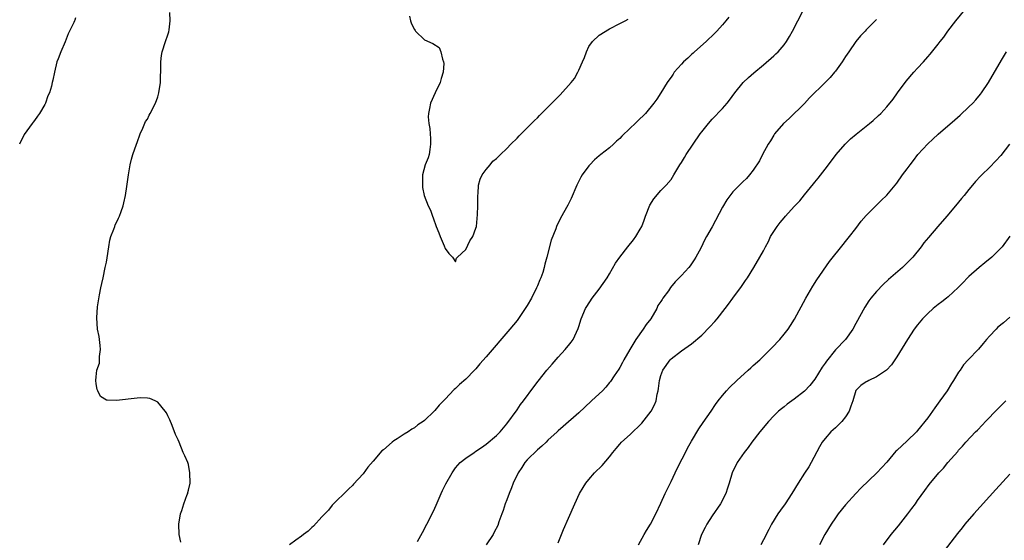
# Model space of a CAD drawing. Units: inches. Extents: x 2577000 to 2580000, y 1512000 to 1515000.
# Drawn here: x 2577438 to 2577630, y 1513832 to 1513933 of the extents above; entities that cross this region are included whole.
import ezdxf

# ---------------------------------------------------------------- set-up
doc = ezdxf.new("R2010")
doc.units = ezdxf.units.IN
doc.header["$MEASUREMENT"] = 0
doc.layers.add('LD25771512_10ft', color=123, linetype='Continuous')

msp = doc.modelspace()

# ---------------------------------------------------------------- linework, layer by layer
at = {"layer": 'LD25771512_10ft'}
for points, elevation in [([(2577543, 1513831.4), (2577544.04, 1513833.96), (2577545, 1513836.18), (2577546.25, 1513839), (2577547.19, 1513841), (2577547.85, 1513842.15), (2577548.39, 1513843), (2577549, 1513843.74), (2577550.11, 1513845), (2577551.57, 1513846.43), (2577553, 1513848.12), (2577553.63, 1513849), (2577554.28, 1513849.72), (2577555, 1513850.62), (2577555.33, 1513851), (2577557, 1513852.49), (2577559.33, 1513854.67), (2577561.1, 1513857), (2577561.76, 1513858.24), (2577562.08, 1513859), (2577562.31, 1513860.31), (2577562.49, 1513861), (2577562.58, 1513861.42), (2577562.73, 1513863), (2577563, 1513863.94), (2577563.41, 1513865), (2577564.84, 1513867), (2577565, 1513867.18), (2577567, 1513868.75), (2577568.36, 1513869.64), (2577569, 1513870.13), (2577571, 1513871.81), (2577572.58, 1513873.42), (2577573.52, 1513874.48), (2577573.97, 1513875), (2577575.54, 1513877), (2577576.16, 1513877.84), (2577577, 1513879.03), (2577578.69, 1513881.31), (2577579.52, 1513882.48), (2577579.86, 1513883), (2577581.14, 1513885), (2577582.31, 1513887), (2577583, 1513888.23), (2577583.38, 1513889), (2577583.95, 1513890.05), (2577584.39, 1513891), (2577585.67, 1513893), (2577586.26, 1513893.74), (2577587, 1513894.65), (2577587.32, 1513895), (2577589, 1513896.85), (2577590.06, 1513897.94), (2577591, 1513899.13), (2577592.74, 1513901.26), (2577593, 1513901.6), (2577593.64, 1513902.36), (2577595, 1513904.15), (2577596.25, 1513905.75), (2577597.16, 1513907), (2577598.91, 1513909), (2577599.96, 1513910.04), (2577601.05, 1513910.95), (2577603, 1513912.52), (2577603.62, 1513913), (2577604.37, 1513913.63), (2577605.43, 1513914.57), (2577605.85, 1513915), (2577607, 1513916.25), (2577608.25, 1513917.75), (2577609.11, 1513919), (2577610.76, 1513921.24), (2577612.3, 1513923), (2577613, 1513923.77), (2577614.15, 1513925), (2577615, 1513926), (2577615.48, 1513926.52), (2577617, 1513928.44), (2577617.42, 1513929), (2577618.14, 1513929.86), (2577618.91, 1513931), (2577620.45, 1513933), (2577625, 1513938.57)], 8440), ([(2577469.51, 1513831.51), (2577469.15, 1513833), (2577469.09, 1513835), (2577469.45, 1513837), (2577469.7, 1513837.7), (2577470.09, 1513839), (2577470.77, 1513840.77), (2577470.84, 1513841), (2577470.85, 1513841.15), (2577471, 1513841.62), (2577471.31, 1513843), (2577471.29, 1513845), (2577471, 1513846.62), (2577470.88, 1513847), (2577470.29, 1513848.29), (2577469.98, 1513849), (2577469.15, 1513851), (2577469, 1513851.44), (2577468.5, 1513852.5), (2577467.8, 1513854.2), (2577467.35, 1513855.35), (2577467, 1513856.11), (2577466.7, 1513856.7), (2577466.48, 1513857), (2577465, 1513858.78), (2577464.53, 1513859), (2577463.46, 1513859.46), (2577463, 1513859.55), (2577461.6, 1513859.6), (2577461, 1513859.56), (2577457, 1513859.09), (2577455.14, 1513859.14), (2577455, 1513859.17), (2577453.86, 1513859.86), (2577453.37, 1513861), (2577453.21, 1513861.21), (2577453, 1513862.33), (2577452.93, 1513863), (2577453, 1513863.69), (2577453.16, 1513865), (2577453.65, 1513866.35), (2577453.68, 1513867.68), (2577453.87, 1513869), (2577453.81, 1513869.81), (2577453.67, 1513871), (2577453.58, 1513871.58), (2577453.3, 1513873), (2577453.16, 1513875.16), (2577453.3, 1513877.3), (2577453.65, 1513879.65), (2577453.93, 1513881), (2577454.13, 1513881.87), (2577454.36, 1513883), (2577454.8, 1513885), (2577455, 1513886.04), (2577455.15, 1513886.85), (2577455.45, 1513889), (2577455.66, 1513890.34), (2577455.84, 1513891), (2577456.44, 1513892.44), (2577456.62, 1513893), (2577456.73, 1513893.27), (2577457, 1513893.75), (2577457.38, 1513894.62), (2577457.57, 1513895), (2577457.91, 1513895.91), (2577458.28, 1513897), (2577458.39, 1513897.61), (2577458.71, 1513899), (2577459, 1513900.78), (2577459.31, 1513903), (2577459.67, 1513905), (2577459.91, 1513906.09), (2577460.16, 1513907), (2577460.85, 1513909), (2577461, 1513909.35), (2577461.57, 1513911), (2577462.1, 1513912.1), (2577462.61, 1513913.39), (2577463, 1513913.9), (2577463.36, 1513914.64), (2577463.56, 1513915), (2577464.55, 1513917), (2577465, 1513918.21), (2577465.21, 1513919), (2577465.52, 1513921), (2577465.55, 1513922.45), (2577465.61, 1513923), (2577465.64, 1513923.64), (2577465.6, 1513925), (2577465.75, 1513926.25), (2577465.88, 1513927), (2577466.55, 1513929), (2577467, 1513930.27), (2577467.16, 1513930.84), (2577467.23, 1513931.23), (2577467.46, 1513933), (2577467.34, 1513934.66)], 8410), ([(2577515.62, 1513831.62), (2577516.58, 1513833.42), (2577517.45, 1513835), (2577518.48, 1513837), (2577519, 1513838.13), (2577519.26, 1513838.74), (2577520.19, 1513841), (2577520.45, 1513841.55), (2577521.11, 1513842.89), (2577522.33, 1513845), (2577522.6, 1513845.4), (2577523, 1513845.97), (2577523.47, 1513846.53), (2577523.93, 1513847), (2577525, 1513847.84), (2577526.67, 1513849), (2577527, 1513849.2), (2577528.07, 1513849.93), (2577529, 1513850.6), (2577531, 1513852.3), (2577531.68, 1513853), (2577533, 1513854.54), (2577535, 1513857.26), (2577535.7, 1513858.3), (2577536.25, 1513859), (2577538.26, 1513861.74), (2577539.12, 1513862.88), (2577540.81, 1513865), (2577541.82, 1513866.18), (2577543, 1513867.54), (2577544.4, 1513869), (2577544.66, 1513869.34), (2577545, 1513869.82), (2577545.54, 1513870.46), (2577545.95, 1513871), (2577546.89, 1513873.11), (2577547, 1513873.53), (2577547.46, 1513875), (2577548.36, 1513877), (2577548.62, 1513877.37), (2577549.65, 1513879), (2577551, 1513880.79), (2577552.53, 1513883), (2577553, 1513883.74), (2577554.2, 1513885.8), (2577555, 1513887), (2577556.56, 1513889), (2577557.65, 1513890.35), (2577558.14, 1513891), (2577559, 1513892.45), (2577559.29, 1513893), (2577559.78, 1513894.22), (2577560.05, 1513895), (2577560.88, 1513897.12), (2577561.62, 1513898.38), (2577563, 1513899.97), (2577564.06, 1513901), (2577565, 1513902.13), (2577565.55, 1513903), (2577566.73, 1513905), (2577567, 1513905.41), (2577567.59, 1513906.41), (2577567.96, 1513907), (2577569.29, 1513909), (2577570.69, 1513911), (2577571, 1513911.42), (2577572.26, 1513913), (2577573, 1513913.84), (2577575, 1513915.94), (2577575.93, 1513917), (2577576.4, 1513917.6), (2577577.42, 1513919), (2577579.07, 1513921), (2577580.05, 1513921.95), (2577581.12, 1513922.88), (2577583, 1513924.43), (2577585, 1513926.18), (2577585.42, 1513926.58), (2577585.84, 1513927), (2577587, 1513928.36), (2577587.48, 1513929), (2577588.06, 1513929.94), (2577588.67, 1513931), (2577589.72, 1513933), (2577590.73, 1513935)], 8420), ([(2577449, 1513933.57), (2577448.83, 1513933.17), (2577448.79, 1513933), (2577448.67, 1513932.67), (2577447.85, 1513931), (2577447.53, 1513930.47), (2577446.95, 1513928.95), (2577446.11, 1513927), (2577445.62, 1513925.62), (2577445.38, 1513925), (2577444.88, 1513923), (2577444.55, 1513921.45), (2577444.47, 1513921), (2577444.3, 1513920.3), (2577443.9, 1513919), (2577443.62, 1513918.38), (2577443.12, 1513917), (2577443, 1513916.73), (2577441.95, 1513915), (2577441.57, 1513914.43), (2577441, 1513913.6), (2577440.74, 1513913.26), (2577440.56, 1513913), (2577439, 1513910.86), (2577438.08, 1513909)], 8420), ([(2577576.24, 1513933.76), (2577575.68, 1513933), (2577575, 1513932.26), (2577573.91, 1513931), (2577573.46, 1513930.54), (2577571.86, 1513929), (2577569.59, 1513927), (2577569.29, 1513926.71), (2577569, 1513926.47), (2577568.24, 1513925.76), (2577567.39, 1513925), (2577567, 1513924.59), (2577565.63, 1513923), (2577565.39, 1513922.61), (2577565, 1513922.07), (2577564.57, 1513921.43), (2577564.24, 1513921), (2577563.02, 1513918.98), (2577562.21, 1513917.79), (2577561.67, 1513917), (2577560.02, 1513915), (2577558.49, 1513913.51), (2577558.01, 1513913), (2577557, 1513912.09), (2577555.44, 1513910.56), (2577555, 1513910.1), (2577554.4, 1513909.6), (2577553.76, 1513909), (2577553, 1513908.27), (2577551.33, 1513907), (2577551, 1513906.7), (2577550.08, 1513905.92), (2577549.17, 1513905), (2577549, 1513904.79), (2577547.66, 1513903), (2577547.43, 1513902.57), (2577546.65, 1513901), (2577545.56, 1513898.44), (2577544.87, 1513897.13), (2577543.43, 1513894.57), (2577542.69, 1513893), (2577542.53, 1513892.53), (2577541.67, 1513890.33), (2577540.82, 1513887), (2577540.39, 1513885.61), (2577540.28, 1513885), (2577539.99, 1513883.99), (2577539.64, 1513883), (2577539.44, 1513882.56), (2577539, 1513881.45), (2577538.81, 1513881), (2577537.78, 1513879), (2577537, 1513877.61), (2577536.61, 1513877), (2577535, 1513874.7), (2577533.61, 1513873), (2577529, 1513867.59), (2577527.78, 1513866.22), (2577527, 1513865.29), (2577526.72, 1513865), (2577525, 1513863.27), (2577523.8, 1513862.2), (2577523, 1513861.4), (2577522.78, 1513861.22), (2577521, 1513859.33), (2577520.67, 1513859), (2577519.81, 1513858.19), (2577519, 1513857.16), (2577518.92, 1513857.08), (2577518.85, 1513857), (2577517, 1513855.23), (2577516.73, 1513855), (2577515.66, 1513854.34), (2577515, 1513853.8), (2577514.48, 1513853.52), (2577513.76, 1513853), (2577513, 1513852.57), (2577511.62, 1513851.62), (2577511, 1513851.23), (2577510.7, 1513851), (2577509, 1513849.52), (2577508.69, 1513849.31), (2577507, 1513847.3), (2577505.9, 1513846.1), (2577505, 1513844.79), (2577503.17, 1513842.83), (2577503, 1513842.61), (2577502.14, 1513841.86), (2577499, 1513838.71), (2577498.24, 1513837.76), (2577497.56, 1513837), (2577497, 1513836.42), (2577495.37, 1513834.63), (2577495, 1513834.36), (2577494.32, 1513833.68), (2577493.38, 1513833), (2577493, 1513832.7), (2577491.93, 1513831.93), (2577490.67, 1513831)], 8410), ([(2577514.05, 1513933.95), (2577514.27, 1513933), (2577514.45, 1513932.45), (2577515, 1513931.35), (2577515.12, 1513931.12), (2577515.24, 1513931), (2577517, 1513929.3), (2577518.62, 1513928.62), (2577519.85, 1513927.85), (2577520.18, 1513927), (2577520.45, 1513925.55), (2577520.69, 1513925), (2577520.72, 1513924.72), (2577520.6, 1513923), (2577520.21, 1513921.79), (2577520.03, 1513921), (2577519.03, 1513918.97), (2577518.11, 1513917), (2577517.97, 1513915.97), (2577517.72, 1513915), (2577517.66, 1513914.34), (2577517.8, 1513913), (2577518.02, 1513912.02), (2577518.05, 1513911), (2577518.13, 1513910.13), (2577518.17, 1513909), (2577517.98, 1513907.98), (2577517.85, 1513907), (2577517.67, 1513906.33), (2577517.11, 1513905), (2577516.59, 1513903), (2577516.59, 1513901.41), (2577516.56, 1513901), (2577516.57, 1513900.57), (2577516.88, 1513899), (2577517.67, 1513897), (2577518.16, 1513896.16), (2577518.53, 1513895), (2577518.69, 1513894.69), (2577519.25, 1513893), (2577519.74, 1513891.74), (2577519.99, 1513891), (2577520.79, 1513889.21), (2577521, 1513888.67), (2577521.71, 1513887.71), (2577522.45, 1513887), (2577523, 1513886.09), (2577523.22, 1513886.78), (2577523.39, 1513887), (2577525, 1513888.47), (2577525.81, 1513890.19), (2577526.38, 1513891), (2577527, 1513892.67), (2577527.07, 1513893), (2577527.3, 1513895.3), (2577527.36, 1513897), (2577527.33, 1513898.67), (2577527.35, 1513899), (2577527.41, 1513899.41), (2577527.5, 1513901), (2577527.8, 1513902.2), (2577528.23, 1513903), (2577529, 1513904.07), (2577529.77, 1513905), (2577530.29, 1513905.71), (2577531, 1513906.21), (2577531.37, 1513906.63), (2577531.79, 1513907), (2577533, 1513908.14), (2577533.8, 1513909), (2577535, 1513910.16), (2577535.39, 1513910.61), (2577537, 1513912.15), (2577537.83, 1513913), (2577538.38, 1513913.62), (2577539, 1513914.16), (2577539.4, 1513914.6), (2577541, 1513916.19), (2577541.79, 1513917), (2577543, 1513918.2), (2577543.42, 1513918.58), (2577545.56, 1513921), (2577546.22, 1513921.78), (2577546.82, 1513923), (2577547, 1513923.43), (2577547.77, 1513925), (2577548.14, 1513925.86), (2577548.52, 1513927), (2577549, 1513928.02), (2577549.71, 1513929), (2577551, 1513930.2), (2577553, 1513931.45), (2577555, 1513932.52), (2577556.03, 1513933), (2577556.65, 1513933.35)], 8400), ([(2577605, 1513933.28), (2577604.74, 1513933), (2577603, 1513931.24), (2577602.79, 1513931), (2577601.91, 1513930.09), (2577601, 1513928.99), (2577599.6, 1513927), (2577599, 1513926.09), (2577598.31, 1513925), (2577597, 1513923.19), (2577596.85, 1513923), (2577595.99, 1513922.01), (2577595, 1513921), (2577591.99, 1513918.01), (2577591, 1513916.95), (2577588.02, 1513913.98), (2577586.93, 1513913), (2577585.17, 1513911), (2577585, 1513910.78), (2577584.36, 1513909.64), (2577583.91, 1513909), (2577582.82, 1513907), (2577582.23, 1513905.77), (2577581, 1513903.94), (2577580.3, 1513903), (2577579.68, 1513902.32), (2577579, 1513901.66), (2577578.36, 1513901), (2577577, 1513899.69), (2577575.83, 1513898.17), (2577575, 1513896.72), (2577573, 1513892.9), (2577571.91, 1513891), (2577571.59, 1513890.41), (2577570.78, 1513888.78), (2577569.85, 1513887), (2577569.53, 1513886.47), (2577569, 1513885.67), (2577568.71, 1513885.29), (2577568.47, 1513885), (2577567, 1513883.43), (2577565.78, 1513882.22), (2577564.89, 1513881.11), (2577564.47, 1513880.47), (2577563.42, 1513879), (2577563.24, 1513878.76), (2577563, 1513878.36), (2577562.44, 1513877.56), (2577562.2, 1513877), (2577561.03, 1513875), (2577560.12, 1513873.87), (2577559.59, 1513873), (2577558.13, 1513871), (2577556.96, 1513869.04), (2577555.82, 1513867), (2577555.54, 1513866.46), (2577555, 1513865.51), (2577554.8, 1513865.2), (2577553.92, 1513863.92), (2577553.18, 1513862.82), (2577553, 1513862.59), (2577552.29, 1513861.71), (2577551.62, 1513861), (2577551, 1513860.38), (2577549.53, 1513859), (2577548.18, 1513857.81), (2577547, 1513856.68), (2577543.99, 1513854.01), (2577543, 1513853.17), (2577542.84, 1513853), (2577541, 1513851.35), (2577540.67, 1513851), (2577539.81, 1513850.19), (2577539, 1513849.52), (2577537, 1513847.51), (2577536.54, 1513847), (2577535.93, 1513846.07), (2577535.2, 1513845), (2577534.25, 1513843), (2577533.94, 1513842.06), (2577533.44, 1513841), (2577533, 1513839.75), (2577532.69, 1513839), (2577532.3, 1513837.7), (2577532.01, 1513837), (2577531.44, 1513835.44), (2577531.23, 1513834.77), (2577530.56, 1513833.44), (2577530.32, 1513833), (2577529, 1513831.02)], 8430), ([(2577558.64, 1513831), (2577559.76, 1513833), (2577560.21, 1513833.79), (2577561, 1513835.01), (2577562.02, 1513837), (2577563, 1513839.13), (2577563.84, 1513841), (2577564.22, 1513841.78), (2577565, 1513843.3), (2577565.78, 1513845), (2577566.5, 1513846.5), (2577567.78, 1513849), (2577568.21, 1513849.79), (2577569, 1513851.2), (2577570.41, 1513853.59), (2577571.22, 1513854.78), (2577572.79, 1513857), (2577573.68, 1513858.32), (2577574.17, 1513859), (2577575, 1513860.07), (2577575.78, 1513861), (2577576.37, 1513861.63), (2577577.79, 1513863), (2577580.01, 1513865), (2577580.52, 1513865.48), (2577581, 1513865.88), (2577582.26, 1513867), (2577584.32, 1513869), (2577584.63, 1513869.37), (2577586.17, 1513871), (2577587, 1513872), (2577587.79, 1513873), (2577588.28, 1513873.72), (2577589.05, 1513874.95), (2577591.24, 1513879), (2577592.64, 1513881.36), (2577593.42, 1513882.58), (2577595.87, 1513886.13), (2577598.52, 1513889.48), (2577599, 1513890.03), (2577599.78, 1513891), (2577601, 1513892.58), (2577602.02, 1513893.98), (2577603, 1513895.1), (2577604.94, 1513897.06), (2577605.95, 1513898.05), (2577607, 1513899.05), (2577608.65, 1513901), (2577609, 1513901.43), (2577610.11, 1513903), (2577611, 1513904.2), (2577611.55, 1513905), (2577612.19, 1513905.81), (2577613.09, 1513907), (2577615, 1513909.08), (2577616.01, 1513909.99), (2577617, 1513910.93), (2577620.29, 1513913.71), (2577621.34, 1513914.66), (2577623, 1513916.24), (2577623.76, 1513917), (2577624.36, 1513917.64), (2577625.28, 1513918.72), (2577625.49, 1513919), (2577626.84, 1513921), (2577629.35, 1513925.35), (2577630.36, 1513927)], 8450), ([(2577630.93, 1513909), (2577629.2, 1513906.8), (2577628.26, 1513905.74), (2577627, 1513904.46), (2577625.5, 1513903), (2577625.26, 1513902.74), (2577624.3, 1513901.7), (2577623.7, 1513901), (2577623, 1513900.17), (2577622.08, 1513899), (2577621.57, 1513898.43), (2577620.42, 1513897), (2577618.71, 1513895), (2577616.96, 1513893), (2577615.14, 1513890.86), (2577614.24, 1513889.76), (2577613.71, 1513889), (2577612.11, 1513887), (2577611, 1513885.87), (2577610.54, 1513885.46), (2577610.09, 1513885), (2577607.38, 1513882.62), (2577606.34, 1513881.66), (2577605, 1513880.33), (2577603.88, 1513879), (2577603.5, 1513878.5), (2577602.71, 1513877.29), (2577601, 1513874.06), (2577600.42, 1513873), (2577598.96, 1513871), (2577597, 1513868.95), (2577595.25, 1513866.75), (2577595, 1513866.34), (2577594.42, 1513865.58), (2577593, 1513863.24), (2577592, 1513862), (2577591, 1513860.93), (2577589, 1513859.33), (2577587.64, 1513858.36), (2577587, 1513857.84), (2577586.5, 1513857.5), (2577585.95, 1513857), (2577585, 1513856.08), (2577583.97, 1513855), (2577582.32, 1513853), (2577580.76, 1513851), (2577580.04, 1513849.96), (2577579.24, 1513849), (2577577.9, 1513847), (2577576.93, 1513845), (2577576.33, 1513843), (2577575.97, 1513842.03), (2577575.64, 1513841), (2577574.61, 1513839), (2577573, 1513836.62), (2577571.97, 1513835), (2577571.62, 1513834.38), (2577570.95, 1513833), (2577570.25, 1513831)], 8460), ([(2577631, 1513891.06), (2577629.46, 1513889), (2577629, 1513888.5), (2577627.48, 1513887), (2577626.13, 1513885.87), (2577625, 1513885), (2577623, 1513883.26), (2577622.73, 1513883), (2577621.91, 1513882.09), (2577620.92, 1513881.08), (2577619, 1513879.27), (2577618.67, 1513879), (2577617.72, 1513878.28), (2577617, 1513877.76), (2577616.06, 1513877), (2577615, 1513876.05), (2577613.95, 1513875), (2577613, 1513873.84), (2577612.36, 1513873), (2577611.04, 1513870.96), (2577609, 1513867.62), (2577607.95, 1513866.05), (2577606.98, 1513865.02), (2577605, 1513863.7), (2577603.51, 1513863), (2577603.18, 1513862.82), (2577603, 1513862.71), (2577601.99, 1513862.01), (2577600.99, 1513861.01), (2577600.39, 1513859), (2577600.03, 1513857.97), (2577599.72, 1513857), (2577599, 1513855.91), (2577598.28, 1513855), (2577597, 1513853.75), (2577596.13, 1513853), (2577595, 1513851.71), (2577594.43, 1513851), (2577593.91, 1513850.09), (2577592.31, 1513847), (2577591.81, 1513846.19), (2577591, 1513844.97), (2577589.74, 1513843), (2577588.51, 1513841), (2577587.2, 1513839), (2577586.29, 1513837.71), (2577585.82, 1513837), (2577584.59, 1513835), (2577584.02, 1513833.98), (2577583, 1513831.97), (2577582.49, 1513831)], 8470), ([(2577631, 1513875.32), (2577629.76, 1513874.24), (2577628.66, 1513873.34), (2577628.3, 1513873), (2577627, 1513871.62), (2577626.44, 1513871), (2577625.81, 1513870.19), (2577624.89, 1513869.11), (2577622.85, 1513867), (2577621.98, 1513866.02), (2577621.28, 1513865), (2577621, 1513864.58), (2577620.04, 1513863), (2577619.61, 1513862.39), (2577618.75, 1513861), (2577617.36, 1513859), (2577616.35, 1513857.65), (2577615.91, 1513857), (2577615, 1513855.75), (2577613, 1513853.24), (2577612.79, 1513853), (2577611, 1513851.24), (2577609, 1513849.38), (2577608.79, 1513849.21), (2577607, 1513847.06), (2577605.06, 1513845), (2577601.98, 1513842.02), (2577601, 1513841), (2577599, 1513838.79), (2577597.55, 1513837), (2577597, 1513836.25), (2577596.18, 1513835), (2577594.98, 1513833), (2577593.92, 1513831)], 8480), ([(2577606.37, 1513831), (2577607.89, 1513833), (2577609.32, 1513834.68), (2577611.14, 1513837), (2577611.91, 1513838.09), (2577612.59, 1513839), (2577613, 1513839.6), (2577614.42, 1513841.58), (2577615.28, 1513842.72), (2577617.18, 1513845), (2577618.07, 1513845.93), (2577618.9, 1513847), (2577620.83, 1513849.17), (2577621, 1513849.4), (2577621.78, 1513850.22), (2577622.44, 1513851), (2577624.31, 1513853), (2577624.66, 1513853.34), (2577625.64, 1513854.36), (2577626.22, 1513855), (2577628.57, 1513857.43), (2577630.18, 1513859)], 8490), ([(2577631, 1513844.78), (2577628.24, 1513841.76), (2577623.98, 1513837), (2577622.23, 1513835), (2577621.67, 1513834.33), (2577620.78, 1513833.22), (2577618.17, 1513829.83)], 8500)]:
    msp.add_lwpolyline(points, dxfattribs=dict(at, elevation=elevation))

doc.saveas('drawing.dxf')
